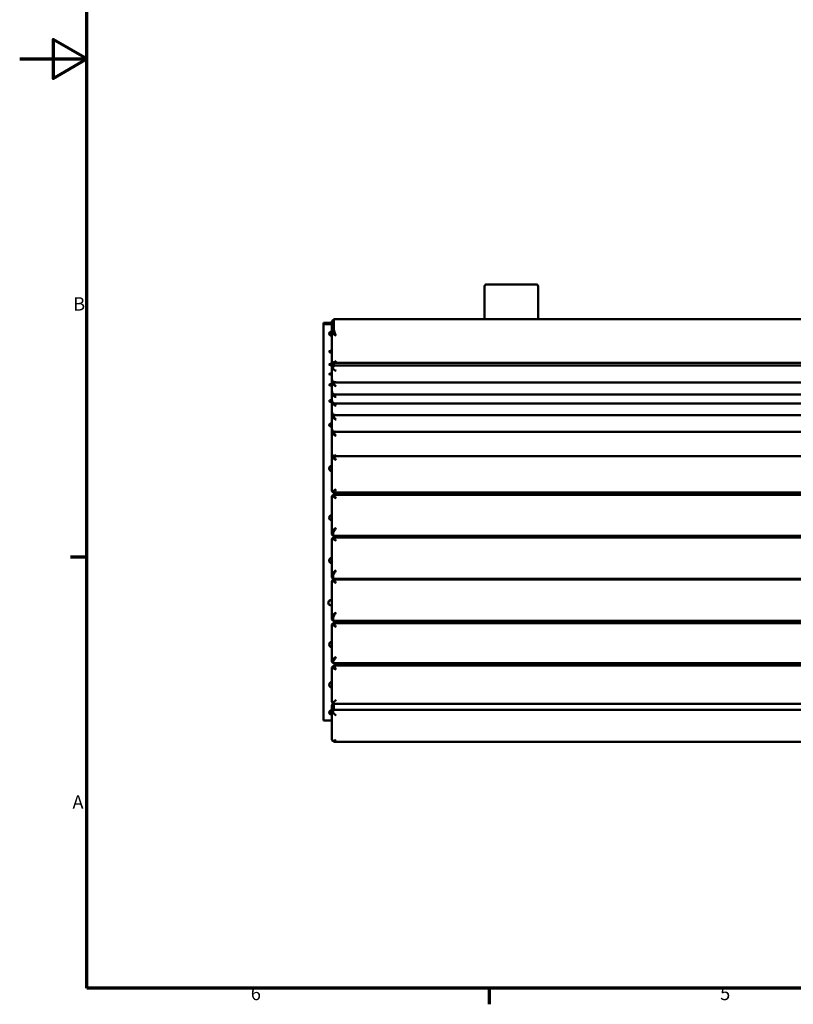
# Model space of a CAD drawing. Units: millimetres. Extents: x 0 to 420, y 0 to 297.
# Drawn here: x 0 to 115, y 8 to 154 of the extents above; entities that cross this region are included whole.
import ezdxf

# ---------------------------------------------------------------- set-up
doc = ezdxf.new("R2010")
doc.units = ezdxf.units.MM
doc.layers.add('Rahmen (ISO)', color=7, linetype='Continuous', lineweight=70)
doc.layers.add('Sichtbar (ISO)', color=7, linetype='Continuous', lineweight=50)
doc.styles.add('Notiztext (DIN)', font='isocpeur.ttf')

# ---------------------------------------------------------------- blocks, each defined once
blk = doc.blocks.new('Ränder Vorgaberahmen')
at = {"layer": 'Rahmen (ISO)'}
for p, q in [((10, 74.25), (7.6, 74.25)), ((70, 10), (70, 7.6))]:
    blk.add_line(p, q, dxfattribs=at)
at = {"layer": 'Rahmen (ISO)', "flags": 128}
for points in [[(10, 10), (10, 287), (410, 287), (410, 10), (10, 10)], [(0, 148.5), (10, 148.5), (5, 151.39), (5, 145.61), (10, 148.5)]]:
    blk.add_lwpolyline(points, dxfattribs=at)
at = {"layer": 'Rahmen (ISO)', "char_height": 2, "attachment_point": 7, "style": 'Notiztext (DIN)'}
for s, insert in [('B', (7.97, 110.37)), ('A', (7.87, 36.12)), ('6', (34.47, 7.6)), ('5', (104.47, 7.6))]:
    blk.add_mtext(s, dxfattribs=dict(at, insert=insert))
blk = doc.blocks.new('Ränder Vorgaberahmen (2)')
at = {"layer": 'Rahmen (ISO)'}
for p, q in [((10, 74.25), (7.6, 74.25)), ((70, 10), (70, 7.6))]:
    blk.add_line(p, q, dxfattribs=at)
at = {"layer": 'Rahmen (ISO)', "flags": 128}
for points in [[(10, 10), (10, 287), (410, 287), (410, 10), (10, 10)], [(0, 148.5), (10, 148.5), (5, 151.39), (5, 145.61), (10, 148.5)]]:
    blk.add_lwpolyline(points, dxfattribs=at)
at = {"layer": 'Rahmen (ISO)', "char_height": 2, "attachment_point": 7, "style": 'Notiztext (DIN)'}
for s, insert in [('B', (7.97, 110.37)), ('A', (7.87, 36.12)), ('6', (34.47, 7.6)), ('5', (104.47, 7.6))]:
    blk.add_mtext(s, dxfattribs=dict(at, insert=insert))

msp = doc.modelspace()

# ---------------------------------------------------------------- linework, layer by layer
at = {"layer": 'Sichtbar (ISO)'}
for p, q in [((69.33, 114.61), (69.33, 110.12)), ((77.03, 114.91), (69.63, 114.91)), ((77.33, 110.12), (77.33, 114.61)), ((69.33, 110.12), (69.33, 109.73)), ((77.33, 109.73), (77.33, 110.12)), ((45.33, 109.15), (45.33, 108.98)), ((46.58, 109.15), (45.33, 109.15)), ((45.33, 108.98), (46.58, 108.98)), ((45.33, 105.78), (45.33, 108.98)), ((46.58, 109.38), (46.58, 107.87)), ((46.62, 109.49), (46.9, 109.72)), ((46.88, 108.12), (46.88, 109.63)), ((46.92, 109.73), (226.23, 109.73)), ((46.58, 107.87), (46.58, 103.58)), ((45.33, 105.78), (45.33, 105.54)), ((45.33, 103.92), (45.33, 105.54)), ((45.33, 103.92), (45.33, 103.9)), ((45.33, 102.36), (45.33, 103.9)), ((46.58, 103.58), (46.58, 102.67)), ((46.69, 103.23), (226.46, 103.23)), ((46.88, 102.81), (46.88, 103.23)), ((226.27, 102.81), (46.88, 102.81)), ((45.33, 102.36), (45.33, 102.35)), ((45.33, 100.77), (45.33, 102.35)), ((46.58, 102.67), (46.58, 100.78)), ((45.33, 100.76), (45.33, 100.77)), ((45.33, 98.96), (45.33, 100.76)), ((46.58, 100.78), (46.58, 100.44)), ((46.58, 100.44), (46.58, 98.97)), ((47.02, 100.3), (46.87, 100.35)), ((226.09, 100.29), (47.07, 100.29)), ((45.33, 98.95), (45.33, 98.96)), ((45.33, 95.89), (45.33, 98.95)), ((46.58, 98.97), (46.58, 98.79)), ((46.58, 98.79), (46.58, 97.64)), ((47, 98.49), (46.92, 98.51)), ((226.09, 98.48), (47.07, 98.48)), ((46.58, 97.64), (46.58, 97.5)), ((46.58, 97.5), (46.58, 95.89)), ((226.06, 97.13), (47.09, 97.13)), ((45.33, 95.84), (45.33, 95.89)), ((45.33, 91.16), (45.33, 95.84)), ((46.58, 95.89), (46.58, 95.46)), ((46.58, 95.46), (46.58, 93.35)), ((46.99, 95.42), (46.89, 95.45)), ((226.1, 95.41), (47.06, 95.41)), ((46.58, 93.35), (46.58, 93.04)), ((46.58, 93.04), (46.58, 89.64)), ((46.94, 92.92), (46.82, 92.97)), ((226.14, 92.91), (47.02, 92.91)), ((45.33, 91), (45.33, 91.16)), ((45.33, 84.07), (45.33, 91)), ((46.58, 89.64), (46.58, 89.25)), ((46.58, 89.25), (46.58, 84.1)), ((46.85, 89.32), (46.69, 89.42)), ((226.23, 89.3), (46.92, 89.3)), ((45.33, 83.95), (45.33, 84.07)), ((45.33, 78.5), (45.33, 83.95)), ((46.78, 83.89), (46.58, 84.08)), ((226.37, 83.89), (46.79, 83.89)), ((47.83, 83.89), (47.83, 83.53)), ((67.33, 83.89), (67.33, 83.53)), ((69.33, 83.89), (69.33, 83.53)), ((77.33, 83.53), (77.33, 83.89)), ((79.33, 83.53), (79.33, 83.89)), ((46.58, 83.33), (46.78, 83.53)), ((46.58, 83.32), (46.58, 78.1)), ((226.37, 83.53), (46.78, 83.53)), ((45.33, 78.49), (45.33, 78.5)), ((45.33, 63), (45.33, 78.49)), ((46.58, 78.1), (46.58, 77.62)), ((46.78, 77.42), (46.78, 77.9)), ((46.78, 77.42), (46.58, 77.61)), ((46.58, 76.99), (46.78, 77.18)), ((46.58, 76.97), (46.58, 71.77)), ((226.37, 77.41), (46.78, 77.41)), ((226.37, 77.18), (46.78, 77.18)), ((47.83, 77.41), (47.83, 77.18)), ((67.33, 77.41), (67.33, 77.18)), ((69.33, 77.41), (69.33, 77.18)), ((77.33, 77.18), (77.33, 77.41)), ((46.58, 71.77), (46.58, 71.25)), ((46.78, 71.04), (46.58, 71.24)), ((46.58, 70.7), (46.78, 70.9)), ((46.58, 70.69), (46.58, 65.49)), ((46.78, 71.05), (46.78, 71.57)), ((226.37, 71.04), (46.78, 71.04)), ((226.37, 70.9), (46.78, 70.9)), ((47.83, 71.04), (47.83, 70.9)), ((67.33, 71.04), (67.33, 70.9)), ((69.33, 71.04), (69.33, 70.9)), ((77.33, 70.9), (77.33, 71.04)), ((79.33, 70.9), (79.33, 71.04)), ((46.58, 65.49), (46.58, 64.96)), ((46.78, 64.75), (46.58, 64.95)), ((46.78, 64.76), (46.78, 65.29)), ((226.37, 64.75), (46.78, 64.75)), ((47.83, 64.75), (47.83, 64.4)), ((67.33, 64.75), (67.33, 64.4)), ((69.33, 64.75), (69.33, 64.4)), ((77.33, 64.4), (77.33, 64.75)), ((79.33, 64.4), (79.33, 64.75)), ((46.58, 64.2), (46.78, 64.4)), ((46.58, 64.2), (46.58, 58.92)), ((226.37, 64.4), (46.78, 64.4)), ((45.33, 63), (45.33, 62.94)), ((45.33, 59.39), (45.33, 62.94)), ((45.33, 59.39), (45.33, 59.34)), ((45.33, 53.37), (45.33, 59.34)), ((46.58, 58.92), (46.58, 58.66)), ((46.78, 58.46), (46.78, 58.72)), ((46.78, 58.45), (46.58, 58.65)), ((46.88, 58.1), (46.58, 57.8)), ((46.58, 57.8), (46.58, 52.71)), ((226.37, 58.45), (46.78, 58.45)), ((46.88, 58.1), (226.28, 58.1)), ((47.83, 58.45), (47.83, 58.1)), ((67.33, 58.45), (67.33, 58.1)), ((69.33, 58.45), (69.33, 58.1)), ((77.33, 58.1), (77.33, 58.45)), ((79.33, 58.1), (79.33, 58.45)), ((45.33, 53.37), (45.33, 53.03)), ((45.33, 49.91), (45.33, 53.03)), ((46.83, 52.42), (46.58, 52.18)), ((46.58, 52.18), (46.58, 51.22)), ((46.81, 52.42), (46.6, 52.25)), ((46.63, 52.29), (46.8, 52.43)), ((46.87, 52.4), (226.28, 52.4)), ((46.88, 51.48), (46.88, 52.4)), ((226.27, 51.48), (46.88, 51.48)), ((46.58, 49.91), (45.33, 49.91)), ((46.58, 51.22), (46.58, 47.06)), ((46.91, 46.71), (46.63, 46.93)), ((226.22, 46.7), (46.93, 46.7))]:
    msp.add_line(p, q, dxfattribs=at)
for centre, start, end in [((69.63, 114.61), 90, 180), ((77.03, 114.61), 0, 90)]:
    msp.add_arc(centre, 0.3, start, end, dxfattribs=at)
for centre, major_axis, ratio, start_param, end_param in [((46.58, 107.56), (-0.4, 0), 0.841812, 4.712389, 7.853982), ((46.58, 107.72), (-0.4, 0), 0.841812, 0.246796, 1.570796), ((46.58, 104.88), (-0.4, 0), 0.371426, 4.712389, 7.853982), ((46.58, 105.16), (0.4, 0), 0.371426, 4.402593, 4.712389), ((46.58, 102.97), (-0.4, 0), 0.276742, 4.712389, 7.853982), ((47.18, 103.83), (-0.576, -0.576), 0.293065, 0.30883, 1.285714), ((46.58, 101.53), (-0.4, 0), 0.21635, 4.712389, 7.853982), ((47.18, 102.56), (-0.497, 0.497), 0.677005, 1.189039, 2.165922), ((46.58, 99.93), (-0.4, 0), 0.303981, 4.712389, 7.853982), ((46.58, 97.52), (-0.4, 0), 0.398552, 4.712389, 7.853982), ((46.58, 97.8), (0.4, 0), 0.398552, 4.210664, 4.712389), ((46.58, 93.95), (-0.4, 0), 0.640969, 4.712389, 7.853982), ((46.58, 94.18), (0.4, 0), 0.640969, 3.61537, 4.712389), ((46.58, 87.47), (-0.4, 0), 0.972182, 4.712389, 7.853982), ((46.58, 87.54), (-0.4, 0), 0.972182, 0.091923, 1.570796), ((46.58, 80.13), (-0.4, 0), 0.985182, 4.712389, 7.853982), ((46.58, 80.08), (-0.4, 0), 0.985182, 4.712389, 6.216807), ((46.58, 73.74), (-0.4, 0), 0.982045, 4.712389, 7.853982), ((46.58, 73.68), (-0.4, 0), 0.982045, 4.712389, 6.209931), ((46.43, 67.45), (-0.4, 0), 0.982045, 4.327992, 8.238378), ((46.43, 67.4), (-0.4, 0), 0.982045, 4.327992, 6.209931), ((46.58, 61.24), (-0.4, 0), 0.995563, 4.712389, 7.853982), ((46.58, 61.21), (-0.4, 0), 0.995563, 4.712389, 6.247167), ((46.58, 55.24), (-0.4, 0), 0.999989, 4.712389, 6.281386), ((46.58, 55.24), (-0.4, 0), 0.999989, 4.712389, 7.853982), ((47.18, 53), (-0.6, -0.6), 0.002361, 4.710028, 5.686912), ((46.58, 51.1), (-0.4, 0), 0.816187, 4.712389, 7.853982), ((46.58, 51.28), (-0.4, 0), 0.816187, 0.273096, 1.570796), ((47.18, 50.98), (-0.572, 0.572), 0.318133, 0.901921, 1.878804)]:
    msp.add_ellipse(centre, major_axis=major_axis, ratio=ratio, start_param=start_param, end_param=end_param, dxfattribs=at)
for points, knots in [([(46.62, 109.49), (46.61, 109.47), (46.59, 109.45), (46.58, 109.41), (46.58, 109.4), (46.58, 109.38)], [-3.496791, -3.496791, -3.496791, -3.496791, -3.4153638, -3.4153638, -3.3725501, -3.3725501, -3.3725501, -3.3725501]), ([(46.88, 109.63), (46.88, 109.65), (46.88, 109.66), (46.89, 109.71), (46.9, 109.73), (46.92, 109.73)], [3.3725501, 3.3725501, 3.3725501, 3.3725501, 3.4153638, 3.4153638, 3.5518129, 3.5518129, 3.5518129, 3.5518129]), ([(46.58, 107.87), (46.58, 107.85), (46.58, 107.84), (46.6, 107.75), (46.65, 107.67), (46.79, 107.52), (46.88, 107.45), (47.04, 107.35), (47.11, 107.32), (47.18, 107.29)], [-0.5725561, -0.5725561, -0.5725561, -0.5725561, -0.5297635, -0.5297635, -0.3479284, -0.3479284, -0.1419685, -0.1419685, 0, 0, 0, 0]), ([(47.18, 107.29), (47.14, 107.35), (47.11, 107.41), (47.03, 107.58), (46.98, 107.68), (46.91, 107.89), (46.89, 107.99), (46.88, 108.09), (46.88, 108.11), (46.88, 108.12)], [0, 0, 0, 0, 0.1419685, 0.1419685, 0.3479284, 0.3479284, 0.5297635, 0.5297635, 0.5725561, 0.5725561, 0.5725561, 0.5725561]), ([(46.68, 103.23), (46.66, 103.28), (46.63, 103.33), (46.6, 103.42), (46.59, 103.47), (46.58, 103.53), (46.58, 103.54), (46.58, 103.56), (46.58, 103.57), (46.58, 103.58), (46.58, 103.58), (46.58, 103.58)], [0.1603121, 0.1603121, 0.1603121, 0.1603121, 0.3397236, 0.3397236, 0.536811, 0.536811, 0.5890933, 0.5890933, 0.6190649, 0.6190649, 0.6291458, 0.6291458, 0.6291458, 0.6291458]), ([(46.68, 102.43), (46.71, 102.47), (46.74, 102.52), (46.79, 102.59), (46.81, 102.63), (46.85, 102.71), (46.87, 102.76), (46.88, 102.81)], [0.1611561, 0.1611561, 0.1611561, 0.1611561, 0.3181058, 0.3181058, 0.4342414, 0.4342414, 0.6007277, 0.6007277, 0.6007277, 0.6007277]), ([(46.58, 102.67), (46.58, 102.67), (46.58, 102.66), (46.58, 102.65), (46.58, 102.64), (46.58, 102.62), (46.58, 102.61), (46.59, 102.57), (46.6, 102.55), (46.63, 102.49), (46.65, 102.46), (46.68, 102.43), (46.68, 102.43), (46.68, 102.43)], [0.6815745, 0.6815745, 0.6815745, 0.6815745, 0.696521, 0.696521, 0.7238439, 0.7238439, 0.7782517, 0.7782517, 0.8974349, 0.8974349, 1.0941073, 1.0941073, 1.0958376, 1.0958376, 1.0958376, 1.0958376]), ([(47.18, 100.33), (47.11, 100.32), (47.04, 100.32), (46.88, 100.34), (46.79, 100.38), (46.65, 100.51), (46.6, 100.59), (46.58, 100.73), (46.58, 100.75), (46.58, 100.78)], [-3.9451062, -3.9451062, -3.9451062, -3.9451062, -3.803138, -3.803138, -3.597211, -3.597211, -3.4153638, -3.4153638, -3.3725501, -3.3725501, -3.3725501, -3.3725501]), ([(46.58, 100.44), (46.58, 100.36), (46.59, 100.29), (46.64, 100.15), (46.68, 100.09), (46.79, 99.95), (46.87, 99.88), (47.03, 99.79), (47.1, 99.76), (47.18, 99.75)], [-0.7634993, -0.7634993, -0.7634993, -0.7634993, -0.6080369, -0.6080369, -0.4664672, -0.4664672, -0.2036163, -0.2036163, 0, 0, 0, 0]), ([(47.18, 99.75), (47.13, 99.77), (47.08, 99.8), (46.97, 99.9), (46.92, 99.98), (46.84, 100.14), (46.82, 100.2), (46.79, 100.31), (46.79, 100.35), (46.78, 100.4)], [0, 0, 0, 0, 0.2036163, 0.2036163, 0.4664672, 0.4664672, 0.6080369, 0.6080369, 0.6976749, 0.6976749, 0.6976749, 0.6976749]), ([(47.02, 100.3), (47.04, 100.29), (47.06, 100.29), (47.11, 100.29), (47.14, 100.31), (47.18, 100.33)], [3.7213629, 3.7213629, 3.7213629, 3.7213629, 3.803138, 3.803138, 3.9451062, 3.9451062, 3.9451062, 3.9451062]), ([(47.18, 98.5), (47.1, 98.49), (47.03, 98.49), (46.87, 98.52), (46.79, 98.56), (46.68, 98.66), (46.64, 98.71), (46.59, 98.82), (46.58, 98.9), (46.58, 98.97)], [-4.3269962, -4.3269962, -4.3269962, -4.3269962, -4.123386, -4.123386, -3.8611587, -3.8611587, -3.7189593, -3.7189593, -3.5634969, -3.5634969, -3.5634969, -3.5634969]), ([(46.58, 98.79), (46.58, 98.71), (46.59, 98.64), (46.64, 98.5), (46.68, 98.45), (46.79, 98.3), (46.87, 98.23), (47.03, 98.15), (47.1, 98.13), (47.18, 98.12)], [-0.7634993, -0.7634993, -0.7634993, -0.7634993, -0.6080369, -0.6080369, -0.4664672, -0.4664672, -0.2036163, -0.2036163, 0, 0, 0, 0]), ([(47.18, 98.12), (47.13, 98.13), (47.08, 98.16), (46.97, 98.26), (46.92, 98.33), (46.85, 98.47), (46.84, 98.51), (46.82, 98.55)], [0, 0, 0, 0, 0.2036163, 0.2036163, 0.4664672, 0.4664672, 0.5665337, 0.5665337, 0.5665337, 0.5665337]), ([(47, 98.49), (47.01, 98.49), (47.02, 98.48), (47.08, 98.48), (47.13, 98.48), (47.18, 98.5)], [4.0781191, 4.0781191, 4.0781191, 4.0781191, 4.123386, 4.123386, 4.3269962, 4.3269962, 4.3269962, 4.3269962]), ([(47.18, 97.14), (47.1, 97.13), (47.03, 97.14), (46.87, 97.17), (46.79, 97.22), (46.68, 97.33), (46.64, 97.38), (46.59, 97.5), (46.58, 97.57), (46.58, 97.64)], [-4.3269962, -4.3269962, -4.3269962, -4.3269962, -4.123386, -4.123386, -3.8611587, -3.8611587, -3.7189593, -3.7189593, -3.5634969, -3.5634969, -3.5634969, -3.5634969]), ([(46.58, 97.5), (46.58, 97.42), (46.59, 97.35), (46.64, 97.21), (46.68, 97.15), (46.79, 97.01), (46.87, 96.94), (47.03, 96.85), (47.1, 96.82), (47.18, 96.8)], [-0.7634993, -0.7634993, -0.7634993, -0.7634993, -0.6080369, -0.6080369, -0.4664672, -0.4664672, -0.2036163, -0.2036163, 0, 0, 0, 0]), ([(47.18, 96.8), (47.13, 96.83), (47.08, 96.86), (46.97, 96.97), (46.92, 97.05), (46.86, 97.16), (46.86, 97.18), (46.85, 97.19)], [0, 0, 0, 0, 0.2036163, 0.2036163, 0.4664672, 0.4664672, 0.5011425, 0.5011425, 0.5011425, 0.5011425]), ([(47.18, 95.44), (47.1, 95.42), (47.03, 95.42), (46.87, 95.44), (46.79, 95.48), (46.68, 95.58), (46.64, 95.63), (46.59, 95.74), (46.58, 95.81), (46.58, 95.89)], [-4.3269962, -4.3269962, -4.3269962, -4.3269962, -4.123386, -4.123386, -3.8611587, -3.8611587, -3.7189593, -3.7189593, -3.5634969, -3.5634969, -3.5634969, -3.5634969]), ([(46.58, 95.46), (46.58, 95.39), (46.59, 95.31), (46.64, 95.18), (46.68, 95.12), (46.79, 94.97), (46.87, 94.9), (47.03, 94.8), (47.1, 94.77), (47.18, 94.75)], [-0.7634993, -0.7634993, -0.7634993, -0.7634993, -0.6080369, -0.6080369, -0.4664672, -0.4664672, -0.2036163, -0.2036163, 0, 0, 0, 0]), ([(47.18, 94.75), (47.13, 94.78), (47.08, 94.82), (46.97, 94.94), (46.92, 95.03), (46.84, 95.19), (46.82, 95.25), (46.79, 95.38), (46.78, 95.44), (46.78, 95.5)], [0, 0, 0, 0, 0.2036163, 0.2036163, 0.4664672, 0.4664672, 0.6080369, 0.6080369, 0.7351299, 0.7351299, 0.7351299, 0.7351299]), ([(46.99, 95.42), (47, 95.41), (47.02, 95.41), (47.08, 95.4), (47.13, 95.41), (47.18, 95.44)], [4.056003, 4.056003, 4.056003, 4.056003, 4.123386, 4.123386, 4.3269962, 4.3269962, 4.3269962, 4.3269962]), ([(47.18, 92.96), (47.1, 92.94), (47.03, 92.93), (46.87, 92.94), (46.79, 92.97), (46.68, 93.06), (46.64, 93.1), (46.59, 93.21), (46.58, 93.28), (46.58, 93.35)], [-4.3269962, -4.3269962, -4.3269962, -4.3269962, -4.123386, -4.123386, -3.8611587, -3.8611587, -3.7189593, -3.7189593, -3.5634969, -3.5634969, -3.5634969, -3.5634969]), ([(46.58, 93.04), (46.58, 92.98), (46.59, 92.91), (46.64, 92.79), (46.68, 92.73), (46.79, 92.59), (46.87, 92.51), (47.03, 92.39), (47.1, 92.35), (47.18, 92.32)], [-0.7634993, -0.7634993, -0.7634993, -0.7634993, -0.6080369, -0.6080369, -0.4664672, -0.4664672, -0.2036163, -0.2036163, 0, 0, 0, 0]), ([(47.18, 92.32), (47.13, 92.37), (47.08, 92.42), (46.97, 92.57), (46.92, 92.67), (46.84, 92.84), (46.82, 92.9), (46.8, 92.97), (46.8, 92.97), (46.8, 92.98)], [0, 0, 0, 0, 0.2036163, 0.2036163, 0.4664672, 0.4664672, 0.6080369, 0.6080369, 0.6158577, 0.6158577, 0.6158577, 0.6158577]), ([(46.94, 92.92), (46.97, 92.91), (47, 92.91), (47.08, 92.91), (47.13, 92.93), (47.18, 92.96)], [3.9836497, 3.9836497, 3.9836497, 3.9836497, 4.123386, 4.123386, 4.3269962, 4.3269962, 4.3269962, 4.3269962]), ([(47.18, 89.44), (47.1, 89.41), (47.03, 89.38), (46.87, 89.36), (46.79, 89.37), (46.68, 89.42), (46.64, 89.45), (46.59, 89.53), (46.58, 89.58), (46.58, 89.64)], [-4.3269962, -4.3269962, -4.3269962, -4.3269962, -4.123386, -4.123386, -3.8611587, -3.8611587, -3.7189593, -3.7189593, -3.5634969, -3.5634969, -3.5634969, -3.5634969]), ([(46.58, 89.25), (46.58, 89.23), (46.59, 89.2), (46.64, 89.14), (46.68, 89.1), (46.79, 89), (46.87, 88.93), (47.03, 88.82), (47.1, 88.77), (47.18, 88.72)], [-0.7634993, -0.7634993, -0.7634993, -0.7634993, -0.6080369, -0.6080369, -0.4664672, -0.4664672, -0.2036163, -0.2036163, 0, 0, 0, 0]), ([(47.18, 88.72), (47.13, 88.79), (47.08, 88.86), (46.97, 89.03), (46.92, 89.13), (46.85, 89.26), (46.82, 89.31), (46.81, 89.34)], [0, 0, 0, 0, 0.2036163, 0.2036163, 0.4664672, 0.4664672, 0.6009563, 0.6009563, 0.6009563, 0.6009563]), ([(46.85, 89.32), (46.86, 89.31), (46.86, 89.31), (46.92, 89.29), (46.97, 89.3), (47.08, 89.35), (47.13, 89.39), (47.18, 89.44)], [3.8267267, 3.8267267, 3.8267267, 3.8267267, 3.8611587, 3.8611587, 4.123386, 4.123386, 4.3269962, 4.3269962, 4.3269962, 4.3269962]), ([(47.18, 84.34), (47.1, 84.3), (47.03, 84.25), (46.87, 84.17), (46.79, 84.12), (46.68, 84.08), (46.64, 84.07), (46.59, 84.07), (46.58, 84.08), (46.58, 84.1)], [-4.3269962, -4.3269962, -4.3269962, -4.3269962, -4.123386, -4.123386, -3.8611587, -3.8611587, -3.7189593, -3.7189593, -3.5634969, -3.5634969, -3.5634969, -3.5634969]), ([(46.78, 83.89), (46.79, 83.88), (46.79, 83.88), (46.82, 83.9), (46.84, 83.92), (46.92, 84), (46.97, 84.07), (47.08, 84.21), (47.13, 84.27), (47.18, 84.34)], [3.6210902, 3.6210902, 3.6210902, 3.6210902, 3.7189593, 3.7189593, 3.8611587, 3.8611587, 4.123386, 4.123386, 4.3269962, 4.3269962, 4.3269962, 4.3269962]), ([(46.58, 83.32), (46.58, 83.33), (46.59, 83.34), (46.64, 83.33), (46.68, 83.31), (46.79, 83.26), (46.87, 83.22), (47.03, 83.12), (47.1, 83.08), (47.18, 83.03)], [-0.7634993, -0.7634993, -0.7634993, -0.7634993, -0.6080369, -0.6080369, -0.4664672, -0.4664672, -0.2036163, -0.2036163, 0, 0, 0, 0]), ([(47.18, 83.03), (47.13, 83.1), (47.08, 83.17), (46.97, 83.32), (46.92, 83.39), (46.84, 83.48), (46.82, 83.5), (46.79, 83.53), (46.78, 83.53), (46.78, 83.53)], [0, 0, 0, 0, 0.2036163, 0.2036163, 0.4664672, 0.4664672, 0.6080369, 0.6080369, 0.7218109, 0.7218109, 0.7218109, 0.7218109]), ([(47.18, 78.6), (47.1, 78.55), (47.03, 78.5), (46.87, 78.39), (46.79, 78.32), (46.68, 78.22), (46.64, 78.19), (46.59, 78.14), (46.58, 78.11), (46.58, 78.1)], [-4.3269962, -4.3269962, -4.3269962, -4.3269962, -4.123386, -4.123386, -3.8611587, -3.8611587, -3.7189593, -3.7189593, -3.5634969, -3.5634969, -3.5634969, -3.5634969]), ([(46.78, 77.9), (46.78, 77.92), (46.79, 77.95), (46.82, 78.02), (46.84, 78.06), (46.92, 78.19), (46.97, 78.29), (47.08, 78.45), (47.13, 78.53), (47.18, 78.6)], [3.5634969, 3.5634969, 3.5634969, 3.5634969, 3.7189593, 3.7189593, 3.8611587, 3.8611587, 4.123386, 4.123386, 4.3269962, 4.3269962, 4.3269962, 4.3269962]), ([(46.58, 76.97), (46.58, 76.99), (46.59, 76.99), (46.64, 76.98), (46.68, 76.97), (46.79, 76.92), (46.87, 76.88), (47.03, 76.79), (47.1, 76.74), (47.18, 76.69)], [-0.7634993, -0.7634993, -0.7634993, -0.7634993, -0.6080369, -0.6080369, -0.4664672, -0.4664672, -0.2036163, -0.2036163, 0, 0, 0, 0]), ([(47.18, 76.69), (47.13, 76.76), (47.08, 76.83), (46.97, 76.98), (46.92, 77.05), (46.84, 77.14), (46.82, 77.16), (46.79, 77.18), (46.78, 77.18), (46.78, 77.18)], [0, 0, 0, 0, 0.2036163, 0.2036163, 0.4664672, 0.4664672, 0.6080369, 0.6080369, 0.7180408, 0.7180408, 0.7180408, 0.7180408]), ([(47.18, 72.27), (47.1, 72.23), (47.03, 72.18), (46.87, 72.06), (46.79, 71.99), (46.68, 71.9), (46.64, 71.87), (46.59, 71.81), (46.58, 71.78), (46.58, 71.77)], [-4.3269962, -4.3269962, -4.3269962, -4.3269962, -4.123386, -4.123386, -3.8611587, -3.8611587, -3.7189593, -3.7189593, -3.5634969, -3.5634969, -3.5634969, -3.5634969]), ([(46.78, 71.57), (46.78, 71.59), (46.79, 71.62), (46.82, 71.69), (46.84, 71.73), (46.92, 71.87), (46.97, 71.96), (47.08, 72.13), (47.13, 72.2), (47.18, 72.27)], [3.5634969, 3.5634969, 3.5634969, 3.5634969, 3.7189593, 3.7189593, 3.8611587, 3.8611587, 4.123386, 4.123386, 4.3269962, 4.3269962, 4.3269962, 4.3269962]), ([(46.58, 70.69), (46.58, 70.71), (46.59, 70.71), (46.64, 70.7), (46.68, 70.69), (46.79, 70.64), (46.87, 70.6), (47.03, 70.5), (47.1, 70.46), (47.18, 70.41)], [-0.7634993, -0.7634993, -0.7634993, -0.7634993, -0.6080369, -0.6080369, -0.4664672, -0.4664672, -0.2036163, -0.2036163, 0, 0, 0, 0]), ([(47.18, 70.41), (47.13, 70.48), (47.08, 70.55), (46.97, 70.7), (46.92, 70.77), (46.84, 70.85), (46.82, 70.87), (46.79, 70.9), (46.78, 70.9), (46.78, 70.9)], [0, 0, 0, 0, 0.2036163, 0.2036163, 0.4664672, 0.4664672, 0.6080369, 0.6080369, 0.7177185, 0.7177185, 0.7177185, 0.7177185]), ([(47.18, 65.99), (47.1, 65.94), (47.03, 65.89), (46.87, 65.78), (46.79, 65.71), (46.68, 65.62), (46.64, 65.58), (46.59, 65.53), (46.58, 65.5), (46.58, 65.49)], [-4.3269962, -4.3269962, -4.3269962, -4.3269962, -4.123386, -4.123386, -3.8611587, -3.8611587, -3.7189593, -3.7189593, -3.5634969, -3.5634969, -3.5634969, -3.5634969]), ([(46.78, 65.29), (46.78, 65.3), (46.79, 65.33), (46.82, 65.41), (46.84, 65.45), (46.92, 65.58), (46.97, 65.68), (47.08, 65.85), (47.13, 65.92), (47.18, 65.99)], [3.5634969, 3.5634969, 3.5634969, 3.5634969, 3.7189593, 3.7189593, 3.8611587, 3.8611587, 4.123386, 4.123386, 4.3269962, 4.3269962, 4.3269962, 4.3269962]), ([(46.58, 64.2), (46.58, 64.2), (46.59, 64.2), (46.64, 64.18), (46.68, 64.16), (46.79, 64.1), (46.87, 64.05), (47.03, 63.95), (47.1, 63.9), (47.18, 63.85)], [-0.7634993, -0.7634993, -0.7634993, -0.7634993, -0.6080369, -0.6080369, -0.4664672, -0.4664672, -0.2036163, -0.2036163, 0, 0, 0, 0]), ([(47.18, 63.85), (47.13, 63.93), (47.08, 64), (46.97, 64.15), (46.92, 64.23), (46.84, 64.33), (46.82, 64.35), (46.79, 64.39), (46.78, 64.4), (46.78, 64.4)], [0, 0, 0, 0, 0.2036163, 0.2036163, 0.4664672, 0.4664672, 0.6080369, 0.6080369, 0.740847, 0.740847, 0.740847, 0.740847]), ([(47.18, 59.37), (47.1, 59.33), (47.03, 59.28), (46.87, 59.17), (46.79, 59.1), (46.68, 59.02), (46.64, 58.99), (46.59, 58.94), (46.58, 58.93), (46.58, 58.92)], [-4.3269962, -4.3269962, -4.3269962, -4.3269962, -4.123386, -4.123386, -3.8611587, -3.8611587, -3.7189593, -3.7189593, -3.5634969, -3.5634969, -3.5634969, -3.5634969]), ([(46.78, 58.72), (46.78, 58.73), (46.79, 58.75), (46.82, 58.81), (46.84, 58.85), (46.92, 58.97), (46.97, 59.06), (47.08, 59.23), (47.13, 59.3), (47.18, 59.37)], [3.5634969, 3.5634969, 3.5634969, 3.5634969, 3.7189593, 3.7189593, 3.8611587, 3.8611587, 4.123386, 4.123386, 4.3269962, 4.3269962, 4.3269962, 4.3269962]), ([(46.58, 57.8), (46.58, 57.8), (46.58, 57.8), (46.6, 57.79), (46.65, 57.77), (46.79, 57.7), (46.88, 57.65), (47.04, 57.57), (47.11, 57.54), (47.18, 57.51)], [-0.5725561, -0.5725561, -0.5725561, -0.5725561, -0.5297635, -0.5297635, -0.3479284, -0.3479284, -0.1419685, -0.1419685, 0, 0, 0, 0]), ([(47.18, 57.51), (47.14, 57.57), (47.11, 57.64), (47.03, 57.8), (46.98, 57.89), (46.91, 58.03), (46.89, 58.08), (46.88, 58.1), (46.88, 58.1), (46.88, 58.1)], [0, 0, 0, 0, 0.1419685, 0.1419685, 0.3479284, 0.3479284, 0.5297635, 0.5297635, 0.5711395, 0.5711395, 0.5711395, 0.5711395]), ([(46.68, 52.51), (46.66, 52.54), (46.63, 52.58), (46.6, 52.63), (46.59, 52.66), (46.58, 52.69), (46.58, 52.69), (46.58, 52.7), (46.58, 52.7), (46.58, 52.71), (46.58, 52.71), (46.58, 52.71)], [0.1603121, 0.1603121, 0.1603121, 0.1603121, 0.3397236, 0.3397236, 0.536811, 0.536811, 0.5890933, 0.5890933, 0.6190649, 0.6190649, 0.6291458, 0.6291458, 0.6291458, 0.6291458]), ([(46.6, 52.25), (46.6, 52.25), (46.6, 52.25), (46.6, 52.25), (46.59, 52.24), (46.59, 52.23), (46.58, 52.2), (46.58, 52.19), (46.58, 52.18)], [-3.05431939, -3.05431939, -3.05431939, -3.05431939, -3.05430591, -3.05430591, -3.05430591, -3.01103212, -3.01103212, -2.96775834, -2.96775834, -2.96775834, -2.96775834]), ([(46.87, 52.4), (46.86, 52.4), (46.85, 52.41), (46.82, 52.42), (46.79, 52.43), (46.74, 52.47), (46.71, 52.49), (46.68, 52.51)], [0.0284732, 0.0284732, 0.0284732, 0.0284732, 0.1240869, 0.1240869, 0.2973149, 0.2973149, 0.4340144, 0.4340144, 0.4340144, 0.4340144]), ([(46.68, 51.19), (46.71, 51.23), (46.74, 51.27), (46.79, 51.33), (46.81, 51.36), (46.85, 51.42), (46.87, 51.45), (46.88, 51.48)], [0.1611561, 0.1611561, 0.1611561, 0.1611561, 0.3181058, 0.3181058, 0.4342414, 0.4342414, 0.6007277, 0.6007277, 0.6007277, 0.6007277]), ([(46.58, 51.22), (46.58, 51.21), (46.58, 51.21), (46.58, 51.21), (46.58, 51.21), (46.58, 51.2), (46.58, 51.19), (46.59, 51.18), (46.6, 51.18), (46.63, 51.17), (46.65, 51.18), (46.68, 51.19), (46.68, 51.19), (46.68, 51.19)], [0.6815745, 0.6815745, 0.6815745, 0.6815745, 0.696521, 0.696521, 0.7238439, 0.7238439, 0.7782517, 0.7782517, 0.8974349, 0.8974349, 1.0941073, 1.0941073, 1.0958376, 1.0958376, 1.0958376, 1.0958376]), ([(47.18, 46.96), (47.11, 46.93), (47.04, 46.91), (46.88, 46.88), (46.79, 46.87), (46.65, 46.91), (46.6, 46.95), (46.58, 47.03), (46.58, 47.04), (46.58, 47.06)], [-3.9451062, -3.9451062, -3.9451062, -3.9451062, -3.803138, -3.803138, -3.597211, -3.597211, -3.4153638, -3.4153638, -3.3725501, -3.3725501, -3.3725501, -3.3725501]), ([(46.91, 46.71), (46.92, 46.7), (46.93, 46.7), (46.98, 46.71), (47.03, 46.76), (47.11, 46.85), (47.14, 46.9), (47.18, 46.96)], [3.5087715, 3.5087715, 3.5087715, 3.5087715, 3.597211, 3.597211, 3.803138, 3.803138, 3.9451062, 3.9451062, 3.9451062, 3.9451062])]:
    msp.add_open_spline(points, degree=3, knots=knots, dxfattribs=at)
for points in [[(46.69, 103.23), (46.69, 103.23), (46.68, 103.23), (46.68, 103.23)], [(47.09, 97.13), (47.12, 97.13), (47.15, 97.14), (47.18, 97.14)], [(46.58, 77.62), (46.58, 77.62), (46.58, 77.61), (46.58, 77.61)], [(46.78, 77.41), (46.78, 77.41), (46.78, 77.42), (46.78, 77.42)], [(46.58, 71.25), (46.58, 71.24), (46.58, 71.24), (46.58, 71.24)], [(46.78, 71.04), (46.78, 71.04), (46.78, 71.04), (46.78, 71.05)], [(46.58, 64.96), (46.58, 64.96), (46.58, 64.95), (46.58, 64.95)], [(46.78, 64.75), (46.78, 64.75), (46.78, 64.76), (46.78, 64.76)], [(46.58, 58.66), (46.58, 58.65), (46.58, 58.65), (46.58, 58.65)], [(46.78, 58.45), (46.78, 58.45), (46.78, 58.45), (46.78, 58.46)], [(46.63, 52.29), (46.62, 52.28), (46.61, 52.27), (46.6, 52.25)]]:
    msp.add_open_spline(points, degree=3, dxfattribs=at)

# ---------------------------------------------------------------- block references
for name in ['Ränder Vorgaberahmen', 'Ränder Vorgaberahmen (2)']:
    msp.add_blockref(name, (0, 0))

doc.saveas('drawing.dxf')
